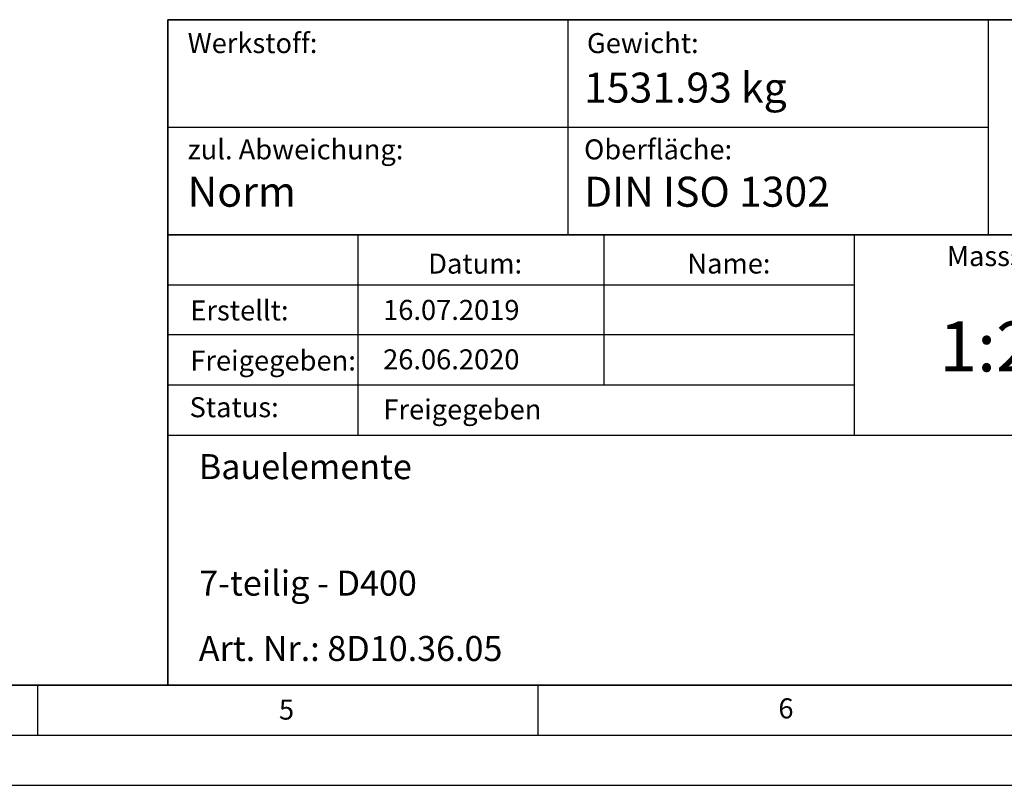
# Model space of a CAD drawing. Units: millimetres. Extents: x 0 to 420, y 0 to 297.
# Drawn here: x 213 to 312, y 0 to 76 of the extents above; entities that cross this region are included whole.
import ezdxf

# ---------------------------------------------------------------- set-up
doc = ezdxf.new("R2010")
doc.units = ezdxf.units.MM
doc.layers.add('LINIEN-DICK', color=7, linetype='Continuous', lineweight=35)
doc.layers.add('LINIEN-NORMAL', color=7, linetype='Continuous', lineweight=25)
for name, color, linetype in [('LINIEN-DÜNN', 7, 'Continuous'), ('TEXT', 7, 'Continuous'), ('VORLAGE_TEXT', 7, 'Continuous')]:
    doc.layers.add(name, color=color, linetype=linetype)
doc.styles.add('SLDTEXTSTYLE0', font='TXT', dxfattribs={"width": 0.605})

msp = doc.modelspace()

# ---------------------------------------------------------------- linework, layer by layer
at = {"layer": 'LINIEN-DICK'}
for p, q in [((228, 76.5), (228, 10)), ((228, 76.5), (410, 76.5)), ((20, 10), (415, 10))]:
    msp.add_line(p, q, dxfattribs=at)
at = {"layer": 'LINIEN-DÜNN'}
for p, q in [((268, 76.5), (268, 55)), ((228, 65.75), (310, 65.75)), ((228, 55), (410, 55)), ((410, 55), (228, 55)), ((247, 55), (247, 35)), ((271.6, 55), (271.6, 40)), ((228, 50), (296.6, 50)), ((296.6, 45), (228, 45)), ((228, 40), (296.6, 40)), ((215, 10), (215, 5)), ((265, 10), (265, 5)), ((15, 5), (415, 5)), ((0, 0), (420, 0))]:
    msp.add_line(p, q, dxfattribs=at)
at = {"layer": 'LINIEN-NORMAL'}
for p, q in [((310, 76.5), (310, 55)), ((410, 55), (228, 55)), ((296.6, 55), (296.6, 35)), ((228, 35), (410, 35))]:
    msp.add_line(p, q, dxfattribs=at)

# ---------------------------------------------------------------- texts
at = {"layer": 'TEXT', "attachment_point": 1, "style": 'SLDTEXTSTYLE0'}
for s, insert, char_height in [('1531.93 kg', (269.61261, 71.21219), 3), ('Norm', (230, 60.81194), 3), ('DIN ISO 1302', (269.61261, 60.81194), 3), ('16.07.2019', (249.52847, 48.49891), 2), ('26.06.2020', (249.52847, 43.56031), 2), ('Freigegeben', (249.55684, 38.55817), 2), ('Bauelemente', (231.11596, 33.0905), 2.5), ('7-teilig - D400', (231.1476, 21.45296), 2.5), ('Art. Nr.: 8D10.36.05', (231.11321, 14.9211), 2.5)]:
    msp.add_mtext(s, dxfattribs=dict(at, insert=insert, char_height=char_height))
at = {"layer": 'VORLAGE_TEXT', "style": 'SLDTEXTSTYLE0'}
for s, insert, char_height, attachment_point in [('Werkstoff:', (230, 75.16108), 2, 1), ('Gewicht:', (269.89795, 75.16108), 2, 1), ('zul. Abweichung:', (230, 64.54233), 2, 1), ('Oberfläche:', (269.61261, 64.54233), 2, 1), ('Name:', (279.93493, 53.13606), 2, 1), ('Massstab:', (312.16246, 53.88159), 2, 2), ('Datum:', (254.03555, 53.12948), 2, 1), ('Erstellt:', (230.26141, 48.44995), 2, 1), ('1:20', (311.73019, 46.34903), 5, 2), ('Freigegeben:', (230.26141, 43.44338), 2, 1), ('Status:', (230.18512, 38.77938), 2, 1), ('5', (239.87498, 8.56375), 2, 2), ('6', (289.78865, 8.68847), 2, 2)]:
    msp.add_mtext(s, dxfattribs=dict(at, insert=insert, char_height=char_height, attachment_point=attachment_point))

doc.saveas('drawing.dxf')
